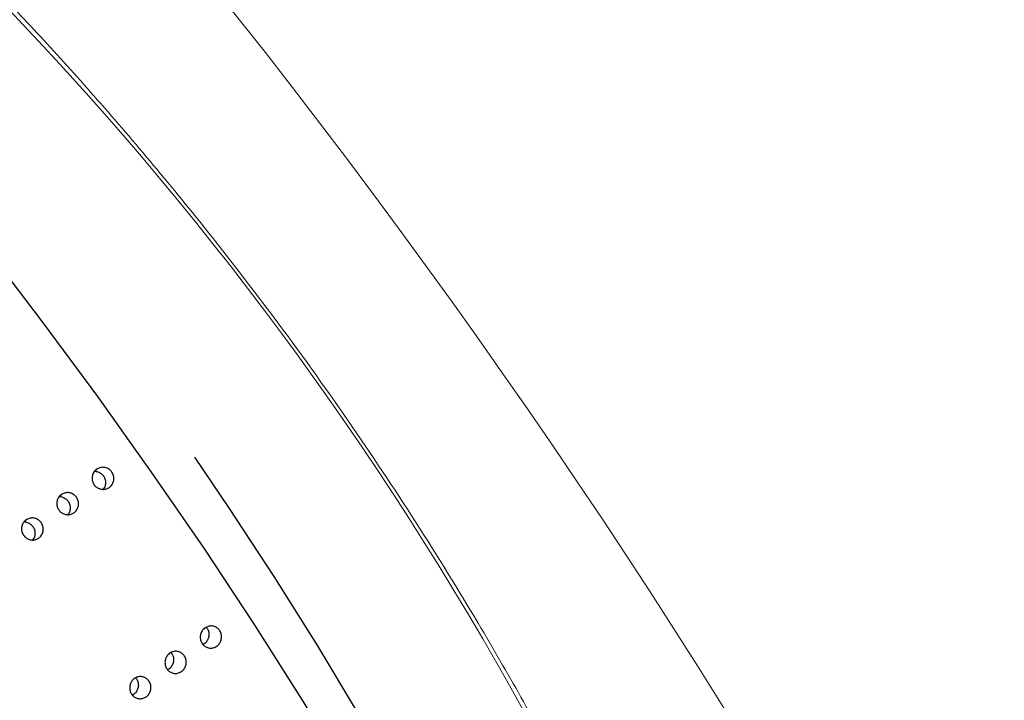
# Model space of a CAD drawing. Units: millimetres. Extents: x 0 to 420, y 0 to 297.
# Drawn here: x 124 to 126, y 101 to 102 of the extents above; entities that cross this region are included whole.
import ezdxf

# ---------------------------------------------------------------- set-up
doc = ezdxf.new("R2010")
doc.units = ezdxf.units.MM

msp = doc.modelspace()

# ---------------------------------------------------------------- linework, layer by layer
at = {"color": 7, "linetype": 'Continuous', "lineweight": 25, "flags": 128}
for points in [[(125.37492, 99.07094), (125.37716, 99.07259), (125.40605, 99.10552), (125.42451, 99.15246), (125.43239, 99.21307), (125.42964, 99.28693), (125.41628, 99.37352), (125.39241, 99.47224), (125.3582, 99.58238), (125.31387, 99.70319), (125.25975, 99.83381), (125.19621, 99.97332), (125.12371, 100.12075), (125.04274, 100.27506), (124.95387, 100.43518), (124.85773, 100.59997), (124.755, 100.76828), (124.64639, 100.93893), (124.53267, 101.11073), (124.41463, 101.28246), (124.2931, 101.45293), (124.16893, 101.62094), (124.043, 101.78531)], [(125.3026, 99.7316), (125.2966, 99.78239), (125.27879, 99.86753), (125.25041, 99.96452), (125.21171, 100.07252), (125.16303, 100.19056), (125.1048, 100.31762), (125.03754, 100.45257), (124.96182, 100.59423), (124.87833, 100.74136), (124.78778, 100.89266), (124.69099, 101.04681), (124.58879, 101.20244), (124.51164, 101.3157)]]:
    msp.add_lwpolyline(points, dxfattribs=at)
at = {"color": 7, "linetype": 'Continuous', "lineweight": 18}
for radius in [57.7173, 57.39833, 56.90319, 54.91472, 54.41499, 54.37422, 44.31589, 43.77385, 42.28745]:
    msp.add_circle((111.12171, 91.64673), radius, dxfattribs=at)
at = {"color": 8, "linetype": 'Continuous', "lineweight": 18}
for radius, start, end in [(54.14863, 62.4603, 270), (53.64757, 62.462524, 175.383387), (53.29376, 62.464119, 175.383387), (52.9155, 62.691962, 175.350004), (45.77064, 90, 37.496121), (45.55404, 62.763612, 270), (45.12255, 90, 37.234261), (44.58727, 62.511354, 270), (54.14863, 270, 37.5397), (45.55404, 270, 37.494782), (44.58727, 270, 37.43176)]:
    msp.add_arc((111.12171, 91.64673), radius, start, end, dxfattribs=at)
at = {"color": 7, "linetype": 'Continuous', "lineweight": 18}
for radius, start, end in [(41.8564, 293.059547, 246.955438), (40.86137, 293.481256, 246.271689), (29.99925, 299.101572, 59.152084), (18.93837, 329.436103, 54.658823), (14.07185, 335.043419, 204.851151), (17.18812, 329.436103, 54.658823), (13.7526, 335.043419, 204.851151), (13.70675, 335.043419, 204.851151)]:
    msp.add_arc((111.12171, 91.64673), radius, start, end, dxfattribs=at)
msp.add_ellipse((116.14581, 95.29695), major_axis=(8.59886, 6.24744), ratio=0.8428019, start_param=5.826021, end_param=6.7403496, dxfattribs=at)
msp.add_open_spline([(121.45735, 104.19761), (121.578, 104.14161), (121.8193, 104.0296), (122.14134, 103.85628), (122.41092, 103.69755), (122.62201, 103.56481), (122.84261, 103.41663), (123.07584, 103.24826), (123.322, 103.0569), (123.56465, 102.85184), (123.80121, 102.63533), (123.99103, 102.44781), (124.14869, 102.28167), (124.2703, 102.14774), (124.39522, 102.00349), (124.53676, 101.83167), (124.69343, 101.62934), (124.85809, 101.40012), (125.01271, 101.16772), (125.14128, 100.9592), (125.24819, 100.77408), (125.36725, 100.5562), (125.49478, 100.3019), (125.62183, 100.0211), (125.72812, 99.76147), (125.81955, 99.51545), (125.90996, 99.2464), (125.99523, 98.96002), (126.07175, 98.66082), (126.14371, 98.32971), (126.20745, 97.97112), (126.23728, 97.72243), (126.25219, 97.59807)], degree=3, knots=[0, 0, 0, 0, 0.0708384, 0.1416838, 0.1772107, 0.2127355, 0.2488568, 0.2849723, 0.3216038, 0.3582134, 0.3865934, 0.4152781, 0.4295099, 0.4437375, 0.4584488, 0.4731541, 0.4928539, 0.5131295, 0.5328296, 0.5530207, 0.5682186, 0.5834221, 0.6146123, 0.6442432, 0.6738925, 0.7041755, 0.7344648, 0.7784207, 0.8224122, 0.8663918, 0.9331919, 1, 1, 1, 1], dxfattribs=at)
at = {"color": 7, "linetype": 'Continuous', "lineweight": 25}
for points, knots in [([(124.29057, 101.28856), (124.29296, 101.28994), (124.29775, 101.2927), (124.3062, 101.29346), (124.31439, 101.29153), (124.32155, 101.28692), (124.32683, 101.28021), (124.32965, 101.27213), (124.32969, 101.26361), (124.32694, 101.2556), (124.32172, 101.249), (124.31462, 101.24457), (124.30644, 101.2428), (124.29809, 101.24389), (124.29053, 101.24772), (124.28459, 101.25385), (124.28094, 101.26159), (124.28001, 101.27007), (124.2819, 101.27831), (124.28578, 101.28464), (124.28923, 101.28747), (124.29057, 101.28856)], [0, 0, 0, 0, 0.0536869, 0.1073737, 0.1610623, 0.2147519, 0.2684397, 0.3221255, 0.3758124, 0.4295016, 0.4831909, 0.5368778, 0.5905637, 0.6442514, 0.697941, 0.7516296, 0.8053158, 0.8590021, 0.9126907, 0.9663803, 1, 1, 1, 1]), ([(124.28597, 101.28392), (124.28647, 101.28398), (124.28969, 101.28441), (124.29571, 101.28243), (124.30286, 101.27803), (124.30814, 101.27127), (124.31098, 101.26319), (124.31093, 101.25473), (124.30888, 101.24774), (124.30608, 101.24456), (124.30511, 101.24345)], [0, 0, 0, 0, 0.0271831, 0.176079, 0.3249782, 0.4738718, 0.6227598, 0.7716507, 0.9205487, 1, 1, 1, 1]), ([(124.21103, 101.23148), (124.21343, 101.23286), (124.21822, 101.23562), (124.22666, 101.23638), (124.23486, 101.23445), (124.24202, 101.22984), (124.2473, 101.22313), (124.25012, 101.21505), (124.25016, 101.20653), (124.24741, 101.19852), (124.24219, 101.19192), (124.23509, 101.18749), (124.22691, 101.18572), (124.21856, 101.18681), (124.21099, 101.19064), (124.20505, 101.19677), (124.20141, 101.20451), (124.20047, 101.21299), (124.20237, 101.22123), (124.20624, 101.22756), (124.2097, 101.23039), (124.21103, 101.23148)], [0, 0, 0, 0, 0.0536869, 0.1073737, 0.1610623, 0.2147519, 0.2684397, 0.3221255, 0.3758124, 0.4295016, 0.4831909, 0.5368778, 0.5905637, 0.6442514, 0.697941, 0.7516296, 0.8053158, 0.8590021, 0.9126907, 0.9663803, 1, 1, 1, 1]), ([(124.20643, 101.22684), (124.20693, 101.2269), (124.21016, 101.22733), (124.21618, 101.22535), (124.22332, 101.22095), (124.22861, 101.21419), (124.23145, 101.20611), (124.2314, 101.19765), (124.22934, 101.19066), (124.22655, 101.18748), (124.22557, 101.18637)], [0, 0, 0, 0, 0.0271831, 0.176079, 0.3249782, 0.4738718, 0.6227598, 0.7716507, 0.9205487, 1, 1, 1, 1]), ([(124.1315, 101.1744), (124.1339, 101.17578), (124.13869, 101.17854), (124.14713, 101.1793), (124.15532, 101.17737), (124.16249, 101.17276), (124.16777, 101.16605), (124.17059, 101.15797), (124.17062, 101.14945), (124.16788, 101.14144), (124.16266, 101.13484), (124.15556, 101.13041), (124.14737, 101.12864), (124.13903, 101.12973), (124.13146, 101.13356), (124.12552, 101.13969), (124.12188, 101.14743), (124.12094, 101.15591), (124.12284, 101.16415), (124.12671, 101.17048), (124.13017, 101.17331), (124.1315, 101.1744)], [0, 0, 0, 0, 0.0536869, 0.1073737, 0.1610623, 0.2147519, 0.2684397, 0.3221255, 0.3758124, 0.4295016, 0.4831909, 0.5368778, 0.5905637, 0.6442514, 0.697941, 0.7516296, 0.8053158, 0.8590021, 0.9126907, 0.9663803, 1, 1, 1, 1]), ([(124.1269, 101.16976), (124.1274, 101.16982), (124.13063, 101.17024), (124.13665, 101.16827), (124.14379, 101.16387), (124.14907, 101.15711), (124.15191, 101.14903), (124.15187, 101.14057), (124.14981, 101.13358), (124.14701, 101.1304), (124.14604, 101.12929)], [0, 0, 0, 0, 0.02718313, 0.176079, 0.32497818, 0.47387183, 0.62275977, 0.7716507, 0.92054868, 1, 1, 1, 1]), ([(124.53482, 100.93093), (124.5372, 100.93231), (124.54197, 100.93506), (124.55024, 100.9358), (124.55818, 100.93385), (124.56501, 100.92921), (124.56995, 100.92247), (124.57242, 100.91437), (124.57217, 100.90583), (124.56922, 100.89781), (124.5639, 100.89121), (124.55682, 100.88678), (124.54878, 100.88502), (124.54067, 100.88612), (124.53342, 100.88997), (124.52783, 100.89612), (124.52453, 100.90389), (124.5239, 100.9124), (124.52602, 100.92066), (124.53001, 100.927), (124.53348, 100.92984), (124.53482, 100.93093)], [0, 0, 0, 0, 0.0536869, 0.1073737, 0.1610623, 0.2147519, 0.2684397, 0.3221255, 0.3758124, 0.4295016, 0.4831909, 0.5368778, 0.5905637, 0.6442514, 0.697941, 0.7516296, 0.8053158, 0.8590021, 0.9126907, 0.9663803, 1, 1, 1, 1]), ([(124.53715, 100.93304), (124.53859, 100.93131), (124.5418, 100.92748), (124.54396, 100.91972), (124.54377, 100.9112), (124.54076, 100.90325), (124.53613, 100.8971), (124.53207, 100.89487), (124.53041, 100.89397)], [0, 0, 0, 0, 0.1487819, 0.3303887, 0.51199917, 0.69361822, 0.87523739, 1, 1, 1, 1]), ([(124.45528, 100.87385), (124.45767, 100.87523), (124.46244, 100.87798), (124.47071, 100.87872), (124.47864, 100.87677), (124.48548, 100.87213), (124.49041, 100.86539), (124.49289, 100.85729), (124.49264, 100.84875), (124.48968, 100.84073), (124.48437, 100.83413), (124.47729, 100.8297), (124.46924, 100.82794), (124.46114, 100.82904), (124.45389, 100.83289), (124.4483, 100.83904), (124.445, 100.84681), (124.44437, 100.85532), (124.44649, 100.86358), (124.45048, 100.86992), (124.45395, 100.87276), (124.45528, 100.87385)], [0, 0, 0, 0, 0.0536869, 0.1073737, 0.1610623, 0.2147519, 0.2684397, 0.3221255, 0.3758124, 0.4295016, 0.4831909, 0.5368778, 0.5905637, 0.6442514, 0.697941, 0.7516296, 0.8053158, 0.8590021, 0.9126907, 0.9663803, 1, 1, 1, 1]), ([(124.45762, 100.87596), (124.45906, 100.87423), (124.46227, 100.8704), (124.46443, 100.86264), (124.46423, 100.85412), (124.46123, 100.84617), (124.45659, 100.84002), (124.45253, 100.83779), (124.45088, 100.83689)], [0, 0, 0, 0, 0.1487819, 0.3303887, 0.5119992, 0.6936182, 0.8752374, 1, 1, 1, 1]), ([(124.37575, 100.81677), (124.37814, 100.81815), (124.38291, 100.8209), (124.39117, 100.82164), (124.39911, 100.81969), (124.40595, 100.81505), (124.41088, 100.80831), (124.41336, 100.80021), (124.4131, 100.79167), (124.41015, 100.78365), (124.40483, 100.77705), (124.39775, 100.77262), (124.38971, 100.77086), (124.38161, 100.77196), (124.37436, 100.77581), (124.36877, 100.78196), (124.36547, 100.78973), (124.36483, 100.79824), (124.36696, 100.8065), (124.37095, 100.81284), (124.37442, 100.81568), (124.37575, 100.81677)], [0, 0, 0, 0, 0.0536869, 0.1073737, 0.1610623, 0.2147519, 0.2684397, 0.3221255, 0.3758124, 0.4295016, 0.4831909, 0.5368778, 0.5905637, 0.6442514, 0.697941, 0.7516296, 0.8053158, 0.8590021, 0.9126907, 0.9663803, 1, 1, 1, 1]), ([(124.37808, 100.81888), (124.37953, 100.81715), (124.38274, 100.81332), (124.3849, 100.80556), (124.3847, 100.79704), (124.3817, 100.78909), (124.37706, 100.78294), (124.373, 100.78071), (124.37135, 100.77981)], [0, 0, 0, 0, 0.1487819, 0.3303887, 0.5119992, 0.6936182, 0.8752374, 1, 1, 1, 1])]:
    msp.add_open_spline(points, degree=3, knots=knots, dxfattribs=at)

doc.saveas('drawing.dxf')
